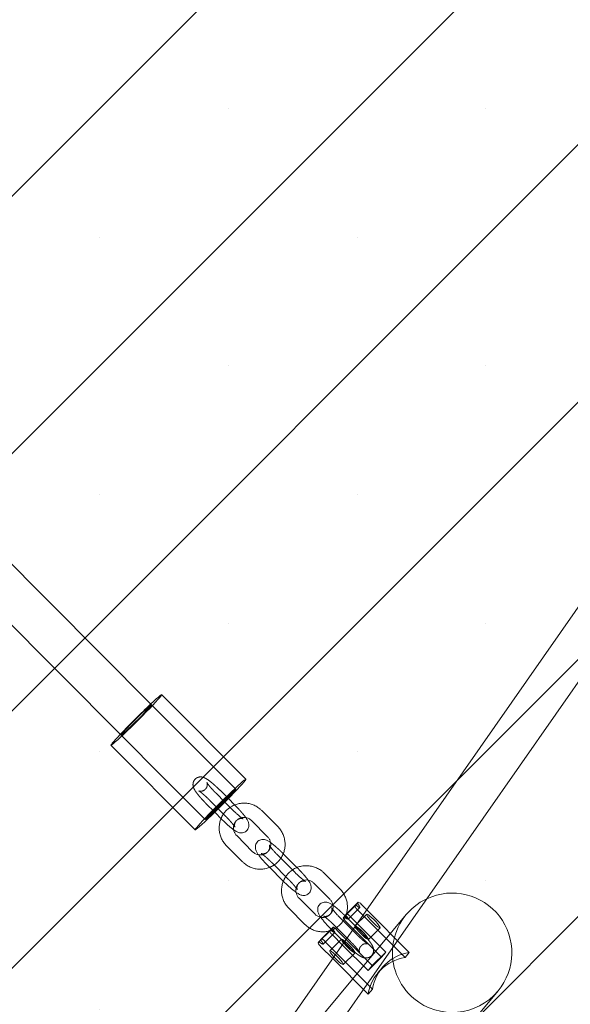
# Model space of a CAD drawing. Units: millimetres. Extents: x 0 to 2100, y 0 to 2970.
# Drawn here: x 1220 to 1243, y 1735 to 1776 of the extents above; entities that cross this region are included whole.
import ezdxf

# ---------------------------------------------------------------- set-up
doc = ezdxf.new("R2010")
doc.units = ezdxf.units.MM
doc.header["$LTSCALE"] = 100
doc.linetypes.add('HIDDEN', pattern=[0.1905, 0.127, -0.0635])
doc.layers.add('SCHWARZ', color=7, linetype='Continuous')
doc.styles.add('SLDTEXTSTYLE3', font='GOTHIC.TTF', dxfattribs={"width": 0.913})
doc.dimstyles.new('SLDDIMSTYLE0', dxfattribs={"dimtxt": 28, "dimasz": 20, "dimexe": 0, "dimexo": 0.0625, "dimgap": 7, "dimtad": 1, "dimdec": 0, "dimrnd": 1e-09, "dimzin": 12, "dimdsep": 46, "dimtxsty": 'SLDTEXTSTYLE3', "dimsah": 1, "dimcen": 0.09, "dimadec": 0, "dimazin": 3, "dimtfac": 1, "dimtdec": 0, "dimtofl": 0, "dimtmove": 0, "dimatfit": 3, "dimfxl": 0, "dimfrac": 2, "dimtolj": 1, "dimtzin": 12, "dimarcsym": 0})

# ---------------------------------------------------------------- blocks, each defined once
blk = doc.blocks.new('*D4')
at = {"layer": 'SCHWARZ'}
blk.add_line((1608.7, 2037.077), (1145.383, 2037.077), dxfattribs=at)
for points in [[(1145.383, 2037.077), (1165.383, 2033.077), (1165.383, 2041.077)], [(1608.7, 2037.077), (1588.7, 2041.077), (1588.7, 2033.077)]]:
    blk.add_solid(points, dxfattribs=at)
at = {"layer": 'SCHWARZ', "insert": (1329.29, 2072.842, 0.01), "char_height": 28, "attachment_point": 1, "style": 'SLDTEXTSTYLE3'}
blk.add_mtext('463', dxfattribs=at)
blk = doc.blocks.new('*D5')
at = {"layer": 'SCHWARZ'}
blk.add_line((1709.293, 2077.602), (1023.578, 2077.602), dxfattribs=at)
for points in [[(1023.578, 2077.602), (1043.578, 2073.602), (1043.578, 2081.602)], [(1709.293, 2077.602), (1689.293, 2081.602), (1689.293, 2073.602)]]:
    blk.add_solid(points, dxfattribs=at)
at = {"layer": 'SCHWARZ', "insert": (1329.29, 2113.368, -67.359), "char_height": 28, "attachment_point": 1, "style": 'SLDTEXTSTYLE3'}
blk.add_mtext('686', dxfattribs=at)

msp = doc.modelspace()

# ---------------------------------------------------------------- hatches: boundary and pattern name
at = {"layer": 'SCHWARZ'}
h = msp.add_hatch(dxfattribs=at)
h.set_pattern_fill('SACNCR', scale=3.2, style=0)
h.paths.add_polyline_path([(1177.593, 1815.514), (1236.194, 1511.104), (1580.865, 1577.455), (1522.265, 1881.865)], flags=0)

# ---------------------------------------------------------------- linework, layer by layer
at = {"color": 7, "linetype": 'Continuous', "lineweight": 15}
for p, q in [((1225.283, 1747.732), (1214.907, 1758.144)), ((1247.741, 1758.403), (1223.463, 1723.64)), ((1224.939, 1722.609), (1249.217, 1757.372)), ((1213.632, 1756.873), (1224.008, 1746.461)), ((1229.234, 1744.616), (1225.708, 1748.155)), ((1223.583, 1746.038), (1227.109, 1742.499)), ((1228.653, 1743.353), (1228.353, 1743.655)), ((1228.762, 1743.536), (1228.498, 1743.802)), ((1227.927, 1743.232), (1228.228, 1742.93)), ((1230.567, 1742.632), (1229.896, 1743.304)), ((1229.471, 1742.881), (1230.142, 1742.208)), ((1229.517, 1741.58), (1228.847, 1742.253)), ((1228.422, 1741.829), (1229.092, 1741.156)), ((1231.264, 1740.733), (1230.594, 1741.406)), ((1231.373, 1740.916), (1230.796, 1741.496)), ((1230.169, 1740.982), (1230.839, 1740.309)), ((1233.178, 1740.011), (1232.508, 1740.684)), ((1232.083, 1740.26), (1232.753, 1739.588)), ((1232.129, 1738.96), (1231.458, 1739.632)), ((1231.033, 1739.209), (1231.704, 1738.536)), ((1233.348, 1738.857), (1233.84, 1739.346)), ((1233.439, 1738.96), (1233.901, 1739.419)), ((1233.941, 1739.468), (1233.449, 1738.979)), ((1233.8, 1739.297), (1233.84, 1739.346)), ((1233.901, 1739.419), (1233.941, 1739.468)), ((1234.136, 1738.921), (1233.923, 1739.135)), ((1234.296, 1739.151), (1234.1, 1739.347)), ((1233.696, 1738.293), (1233.205, 1738.785)), ((1233.305, 1738.685), (1233.344, 1738.743)), ((1233.308, 1738.809), (1233.348, 1738.857)), ((1232.294, 1737.81), (1232.786, 1738.299)), ((1232.746, 1738.251), (1232.786, 1738.299)), ((1232.78, 1738.362), (1233.347, 1737.793)), ((1233.431, 1738.646), (1233.732, 1738.344)), ((1232.355, 1737.884), (1232.743, 1738.269)), ((1232.355, 1737.884), (1232.395, 1737.932)), ((1232.361, 1737.877), (1232.355, 1737.884)), ((1232.737, 1738.271), (1232.395, 1737.932)), ((1233.271, 1737.684), (1232.869, 1738.088)), ((1232.254, 1737.762), (1232.294, 1737.81)), ((1232.377, 1737.599), (1232.868, 1737.106)), ((1239.042, 1734.845), (1239.793, 1735.748))]:
    msp.add_line(p, q, dxfattribs=at)
at = {"color": 7, "linetype": 'HIDDEN', "lineweight": 0}
for p, q in [((1227.046, 1745.962), (1225.283, 1747.732)), ((1224.008, 1746.461), (1225.771, 1744.692)), ((1228.809, 1744.193), (1227.046, 1745.962)), ((1225.771, 1744.692), (1227.534, 1742.922)), ((1228.498, 1743.802), (1228.149, 1744.151)), ((1227.724, 1743.728), (1228.395, 1743.055)), ((1228.353, 1743.655), (1227.983, 1744.026)), ((1227.558, 1743.603), (1227.927, 1743.232)), ((1228.82, 1743.478), (1228.762, 1743.536)), ((1230.796, 1741.496), (1230.761, 1741.531)), ((1230.336, 1741.107), (1231.006, 1740.435)), ((1231.431, 1740.858), (1231.373, 1740.916)), ((1233.519, 1738.752), (1234.011, 1739.24)), ((1236.077, 1737.364), (1234.296, 1739.151)), ((1235.951, 1738.947), (1224.801, 1725.555)), ((1234.042, 1738.238), (1233.372, 1738.911)), ((1233.409, 1738.931), (1233.449, 1738.979)), ((1233.409, 1738.931), (1233.439, 1738.96)), ((1233.608, 1738.859), (1235.09, 1737.371)), ((1234.295, 1738.958), (1233.803, 1738.47)), ((1235.9, 1737.151), (1234.136, 1738.921)), ((1232.887, 1738.421), (1232.737, 1738.271)), ((1232.743, 1738.269), (1232.847, 1738.372)), ((1232.766, 1738.279), (1232.798, 1738.288)), ((1232.847, 1738.372), (1232.887, 1738.421)), ((1232.947, 1738.487), (1233.617, 1737.814)), ((1234.528, 1736.813), (1233.046, 1738.3)), ((1233.876, 1738.113), (1233.696, 1738.293)), ((1233.732, 1738.344), (1234.914, 1737.159)), ((1234.366, 1737.902), (1234.858, 1738.39)), ((1232.465, 1737.705), (1232.957, 1738.193)), ((1233.24, 1737.911), (1232.748, 1737.423)), ((1232.554, 1737.812), (1234.53, 1735.829)), ((1234.351, 1736.6), (1233.271, 1737.684)), ((1233.347, 1737.793), (1233.451, 1737.689)), ((1232.868, 1737.106), (1234.353, 1735.616)), ((1233.312, 1736.855), (1233.804, 1737.344)), ((1234.914, 1737.159), (1234.351, 1736.6)), ((1235.09, 1737.371), (1234.528, 1736.813)), ((1234.914, 1737.159), (1235.09, 1737.371)), ((1235.9, 1737.151), (1236.077, 1737.364)), ((1234.351, 1736.6), (1234.528, 1736.813)), ((1234.937, 1736.715), (1234.76, 1736.502)), ((1234.353, 1735.616), (1234.53, 1735.829))]:
    msp.add_line(p, q, dxfattribs=at)
at = {"color": 7, "linetype": 'Continuous', "lineweight": 15, "flags": 128}
for points in [[(1225.249, 1747.765), (1225.368, 1747.876), (1225.479, 1747.976), (1225.57, 1748.056), (1225.639, 1748.114), (1225.685, 1748.147), (1225.707, 1748.156), (1225.704, 1748.14), (1225.676, 1748.099), (1225.623, 1748.035), (1225.548, 1747.949), (1225.452, 1747.843), (1225.337, 1747.72), (1225.205, 1747.582), (1225.061, 1747.432), (1224.906, 1747.275), (1224.746, 1747.113), (1224.583, 1746.951), (1224.422, 1746.793), (1224.266, 1746.641), (1224.119, 1746.501), (1223.984, 1746.374), (1223.864, 1746.264), (1223.763, 1746.174), (1223.683, 1746.105), (1223.625, 1746.059), (1223.625, 1746.059)], [(1223.625, 1746.059), (1223.591, 1746.038), (1223.582, 1746.042), (1223.598, 1746.07), (1223.638, 1746.123), (1223.702, 1746.198), (1223.788, 1746.294), (1223.894, 1746.409), (1223.974, 1746.495)], [(1229.234, 1744.616), (1229.23, 1744.601), (1229.202, 1744.56), (1229.15, 1744.496), (1229.075, 1744.41), (1228.979, 1744.304), (1228.863, 1744.181), (1228.732, 1744.043), (1228.587, 1743.893), (1228.433, 1743.736), (1228.273, 1743.574), (1228.11, 1743.412), (1227.949, 1743.254), (1227.792, 1743.102), (1227.645, 1742.962), (1227.51, 1742.835), (1227.391, 1742.725), (1227.29, 1742.635), (1227.21, 1742.566), (1227.152, 1742.521)], [(1227.152, 1742.521), (1227.118, 1742.499), (1227.109, 1742.499)], [(1233.84, 1739.346), (1233.904, 1739.294), (1233.956, 1739.258), (1233.993, 1739.239), (1234.012, 1739.241), (1234.011, 1739.262), (1233.992, 1739.3), (1233.954, 1739.354), (1233.901, 1739.419)]]:
    msp.add_lwpolyline(points, dxfattribs=at)
at = {"color": 7, "linetype": 'HIDDEN', "lineweight": 0, "flags": 128}
for points in [[(1224.033, 1746.474), (1224.009, 1746.461), (1224.012, 1746.473), (1224.04, 1746.511), (1224.093, 1746.573), (1224.169, 1746.656), (1224.264, 1746.757), (1224.374, 1746.873), (1224.496, 1746.997), (1224.624, 1747.125), (1224.753, 1747.253), (1224.877, 1747.374), (1224.992, 1747.483), (1225.093, 1747.577), (1225.175, 1747.651), (1225.236, 1747.702), (1225.272, 1747.729), (1225.283, 1747.729), (1225.268, 1747.704), (1225.227, 1747.654), (1225.162, 1747.581), (1225.077, 1747.488), (1224.973, 1747.379), (1224.856, 1747.259), (1224.731, 1747.132), (1224.602, 1747.003), (1224.474, 1746.878), (1224.354, 1746.763), (1224.246, 1746.661), (1224.154, 1746.576), (1224.082, 1746.513), (1224.033, 1746.474)], [(1227.109, 1742.499), (1227.109, 1742.503), (1227.124, 1742.531), (1227.165, 1742.584), (1227.229, 1742.659), (1227.315, 1742.755), (1227.421, 1742.87), (1227.544, 1743.001), (1227.683, 1743.146), (1227.833, 1743.3), (1227.99, 1743.459), (1228.152, 1743.622), (1228.315, 1743.782), (1228.474, 1743.938), (1228.626, 1744.084), (1228.768, 1744.219), (1228.895, 1744.337), (1229.006, 1744.438), (1229.097, 1744.517), (1229.166, 1744.575), (1229.212, 1744.608), (1229.233, 1744.617), (1229.234, 1744.616)], [(1228.182, 1743.548), (1228.053, 1743.42), (1227.93, 1743.298), (1227.816, 1743.186), (1227.717, 1743.09), (1227.636, 1743.013), (1227.577, 1742.958), (1227.543, 1742.928), (1227.535, 1742.924), (1227.552, 1742.945), (1227.595, 1742.992), (1227.661, 1743.061), (1227.749, 1743.151), (1227.854, 1743.258), (1227.971, 1743.377), (1228.097, 1743.503), (1228.226, 1743.632), (1228.353, 1743.757), (1228.472, 1743.875), (1228.579, 1743.979), (1228.67, 1744.066), (1228.74, 1744.132), (1228.786, 1744.175), (1228.808, 1744.193), (1228.803, 1744.184), (1228.773, 1744.15), (1228.718, 1744.091), (1228.641, 1744.011), (1228.544, 1743.912), (1228.432, 1743.799), (1228.31, 1743.676), (1228.182, 1743.548)], [(1227.56, 1742.935), (1227.536, 1742.922), (1227.538, 1742.934), (1227.567, 1742.972), (1227.62, 1743.034), (1227.695, 1743.117), (1227.79, 1743.219), (1227.901, 1743.334), (1228.023, 1743.458), (1228.151, 1743.587), (1228.28, 1743.714), (1228.404, 1743.835), (1228.519, 1743.944), (1228.619, 1744.038), (1228.702, 1744.112), (1228.762, 1744.163), (1228.799, 1744.19), (1228.81, 1744.19), (1228.794, 1744.165), (1228.754, 1744.115), (1228.689, 1744.042), (1228.603, 1743.949), (1228.5, 1743.84), (1228.383, 1743.72), (1228.257, 1743.593), (1228.128, 1743.464), (1228.001, 1743.34), (1227.881, 1743.224), (1227.773, 1743.122), (1227.681, 1743.037), (1227.609, 1742.974), (1227.56, 1742.935)], [(1233.348, 1738.857), (1233.412, 1738.805), (1233.464, 1738.769), (1233.501, 1738.751), (1233.52, 1738.752), (1233.519, 1738.773), (1233.5, 1738.812), (1233.462, 1738.865), (1233.409, 1738.931)], [(1234.294, 1738.958), (1234.296, 1738.932), (1234.323, 1738.884), (1234.373, 1738.818), (1234.44, 1738.738), (1234.52, 1738.653), (1234.605, 1738.57), (1234.687, 1738.496), (1234.759, 1738.438), (1234.815, 1738.401), (1234.85, 1738.388), (1234.861, 1738.4), (1234.846, 1738.437), (1234.807, 1738.495), (1234.748, 1738.569), (1234.674, 1738.653), (1234.591, 1738.738), (1234.506, 1738.817), (1234.428, 1738.884), (1234.363, 1738.932), (1234.317, 1738.957), (1234.294, 1738.958)], [(1232.847, 1738.372), (1232.9, 1738.307), (1232.937, 1738.253), (1232.957, 1738.215), (1232.957, 1738.194), (1232.951, 1738.191)], [(1233.802, 1738.469), (1233.804, 1738.444), (1233.831, 1738.396), (1233.881, 1738.329), (1233.948, 1738.25), (1234.028, 1738.164), (1234.113, 1738.081), (1234.195, 1738.007), (1234.267, 1737.949), (1234.323, 1737.912), (1234.358, 1737.899), (1234.369, 1737.912), (1234.354, 1737.949), (1234.315, 1738.007), (1234.256, 1738.081), (1234.182, 1738.164), (1234.099, 1738.249), (1234.014, 1738.329), (1233.936, 1738.396), (1233.871, 1738.444), (1233.825, 1738.469), (1233.802, 1738.469)], [(1232.294, 1737.81), (1232.358, 1737.758), (1232.41, 1737.722), (1232.447, 1737.704), (1232.466, 1737.705), (1232.465, 1737.726), (1232.445, 1737.765), (1232.408, 1737.819), (1232.361, 1737.877)], [(1233.238, 1737.903), (1233.248, 1737.914), (1233.283, 1737.901), (1233.339, 1737.864), (1233.412, 1737.806), (1233.494, 1737.732), (1233.579, 1737.649), (1233.658, 1737.563), (1233.726, 1737.484), (1233.775, 1737.417), (1233.802, 1737.369), (1233.804, 1737.344), (1233.804, 1737.344)], [(1233.804, 1737.344), (1233.782, 1737.344), (1233.735, 1737.369), (1233.671, 1737.418), (1233.592, 1737.484), (1233.508, 1737.564), (1233.425, 1737.649), (1233.35, 1737.732), (1233.326, 1737.762)], [(1232.748, 1737.422), (1232.75, 1737.397), (1232.777, 1737.349), (1232.826, 1737.282), (1232.894, 1737.203), (1232.974, 1737.118), (1233.058, 1737.034), (1233.141, 1736.96), (1233.213, 1736.902), (1233.269, 1736.865), (1233.304, 1736.852), (1233.315, 1736.865), (1233.3, 1736.902), (1233.261, 1736.96), (1233.202, 1737.034), (1233.128, 1737.117), (1233.044, 1737.202), (1232.96, 1737.282), (1232.882, 1737.349), (1232.817, 1737.397), (1232.771, 1737.422), (1232.748, 1737.422)]]:
    msp.add_lwpolyline(points, dxfattribs=at)
at = {"color": 7, "linetype": 'HIDDEN', "lineweight": 0}
for centre, radius, start, end in [((1247.804, 1723.857), 32.868, 133.3319, 136.47), ((1237.872, 1737.348), 2.5, 115.0468, 230.2199), ((1233.314, 1738.635), 0.37, 37.2161, 68.4689), ((1232.751, 1738.076), 0.37, 37.2161, 68.4689), ((1232.259, 1737.588), 0.37, 37.2161, 68.4689), ((1236.196, 1735.307), 1.868, 99.1195, 170.4762), ((1236.373, 1735.52), 1.868, 99.1195, 170.4762), ((1237.872, 1737.348), 2.5, 230.2199, 320.2199)]:
    msp.add_arc(centre, radius, start, end, dxfattribs=at)
at = {"color": 7, "linetype": 'Continuous', "lineweight": 15}
for centre, radius, start, end in [((1237.872, 1737.348), 2.5, 320.2199, 115.0468), ((1234.173, 1739.452), 0.404, 202.5074, 231.8086), ((1233.806, 1739.123), 0.37, 37.2161, 68.4689), ((1233.681, 1738.964), 0.404, 202.5074, 231.8086), ((1233.074, 1738.559), 0.388, 222.1051, 251.5043), ((1233.119, 1738.405), 0.404, 202.5074, 231.8086), ((1233.561, 1738.007), 0.34, 197.8056, 226.141), ((1232.627, 1737.917), 0.404, 202.5074, 231.8086)]:
    msp.add_arc(centre, radius, start, end, dxfattribs=at)
at = {"color": 7, "linetype": 'HIDDEN', "lineweight": 0}
for points, knots in [([(1228.149, 1744.151), (1228.129, 1744.171), (1228.071, 1744.229), (1227.972, 1744.322), (1227.858, 1744.424), (1227.748, 1744.515), (1227.644, 1744.593), (1227.559, 1744.646), (1227.484, 1744.683), (1227.414, 1744.706), (1227.333, 1744.715), (1227.248, 1744.704), (1227.163, 1744.667), (1227.09, 1744.604), (1227.041, 1744.525), (1227.018, 1744.443), (1227.016, 1744.367), (1227.028, 1744.3), (1227.05, 1744.236), (1227.086, 1744.164), (1227.141, 1744.081), (1227.219, 1743.976), (1227.313, 1743.864), (1227.417, 1743.748), (1227.5, 1743.66), (1227.547, 1743.613), (1227.558, 1743.603)], [0, 0, 0, 0, 0.028446, 0.082802, 0.137472, 0.19287, 0.249943, 0.31141, 0.350411, 0.385513, 0.416094, 0.44763, 0.480243, 0.513573, 0.547358, 0.577059, 0.604947, 0.632936, 0.663665, 0.702551, 0.763251, 0.819018, 0.877491, 0.933242, 0.984855, 1, 1, 1, 1]), ([(1227.983, 1744.026), (1227.965, 1744.044), (1227.913, 1744.097), (1227.832, 1744.183), (1227.746, 1744.281), (1227.679, 1744.363), (1227.633, 1744.424), (1227.609, 1744.462), (1227.601, 1744.477), (1227.605, 1744.469), (1227.615, 1744.436), (1227.62, 1744.377), (1227.607, 1744.302), (1227.567, 1744.224), (1227.503, 1744.161), (1227.427, 1744.123), (1227.357, 1744.11), (1227.302, 1744.113), (1227.268, 1744.121), (1227.254, 1744.127), (1227.258, 1744.126), (1227.282, 1744.112), (1227.326, 1744.082), (1227.391, 1744.032), (1227.474, 1743.962), (1227.571, 1743.877), (1227.656, 1743.796), (1227.707, 1743.745), (1227.724, 1743.728)], [0, 0, 0, 0, 0.0298826, 0.0868591, 0.1434512, 0.1989721, 0.2465797, 0.2882609, 0.3222961, 0.3507987, 0.3763875, 0.4058705, 0.4396839, 0.4764025, 0.5141722, 0.5502414, 0.5810298, 0.60812, 0.6326738, 0.6558556, 0.683236, 0.7176821, 0.7592705, 0.8073331, 0.8598457, 0.9149271, 0.9713326, 1, 1, 1, 1]), ([(1228.573, 1743.434), (1228.539, 1743.411), (1228.455, 1743.354), (1228.345, 1743.235), (1228.249, 1743.101), (1228.21, 1743.005), (1228.193, 1742.965)], [0, 0, 0, 0, 0.199487, 0.494455, 0.789377, 1, 1, 1, 1]), ([(1229.232, 1743.005), (1229.232, 1743.005), (1229.213, 1743.036), (1229.157, 1743.106), (1229.065, 1743.217), (1228.961, 1743.333), (1228.877, 1743.421), (1228.831, 1743.468), (1228.82, 1743.478)], [0, 0, 0, 0, 0.000246, 0.235741, 0.482663, 0.71809, 0.936045, 1, 1, 1, 1]), ([(1228.395, 1743.055), (1228.413, 1743.037), (1228.464, 1742.984), (1228.546, 1742.897), (1228.632, 1742.8), (1228.699, 1742.718), (1228.744, 1742.657), (1228.769, 1742.619), (1228.776, 1742.604), (1228.772, 1742.612), (1228.762, 1742.645), (1228.757, 1742.704), (1228.772, 1742.779), (1228.802, 1742.845), (1228.835, 1742.875), (1228.846, 1742.885)], [0, 0, 0, 0, 0.060353, 0.175427, 0.289725, 0.401859, 0.498011, 0.582193, 0.650933, 0.708499, 0.760181, 0.819726, 0.888019, 0.962178, 1, 1, 1, 1]), ([(1228.72, 1742.5), (1228.72, 1742.501), (1228.708, 1742.54), (1228.713, 1742.622), (1228.739, 1742.737), (1228.796, 1742.841), (1228.879, 1742.924), (1228.967, 1742.98), (1229.029, 1742.994), (1229.053, 1742.999)], [0, 0, 0, 0, 0.005388, 0.181024, 0.357174, 0.534044, 0.711654, 0.889804, 1, 1, 1, 1]), ([(1228.846, 1742.885), (1228.857, 1742.896), (1228.887, 1742.929), (1228.951, 1742.957), (1229.021, 1742.971), (1229.076, 1742.968), (1229.109, 1742.96), (1229.122, 1742.954), (1229.12, 1742.955), (1229.12, 1742.956)], [0, 0, 0, 0, 0.112446, 0.325427, 0.507227, 0.667189, 0.812175, 0.949059, 1, 1, 1, 1]), ([(1230.259, 1741.785), (1230.255, 1741.765), (1230.243, 1741.706), (1230.192, 1741.62), (1230.111, 1741.535), (1230.008, 1741.475), (1229.894, 1741.447), (1229.806, 1741.441), (1229.762, 1741.454), (1229.757, 1741.456)], [0, 0, 0, 0, 0.09107, 0.266649, 0.442965, 0.619816, 0.796759, 0.973294, 1, 1, 1, 1]), ([(1230.215, 1741.853), (1230.215, 1741.851), (1230.217, 1741.849), (1230.227, 1741.815), (1230.232, 1741.757), (1230.218, 1741.681), (1230.178, 1741.604), (1230.114, 1741.541), (1230.039, 1741.503), (1229.968, 1741.49), (1229.913, 1741.493), (1229.879, 1741.501), (1229.865, 1741.507), (1229.869, 1741.505), (1229.893, 1741.492), (1229.937, 1741.461), (1230.002, 1741.411), (1230.086, 1741.342), (1230.182, 1741.256), (1230.267, 1741.175), (1230.318, 1741.124), (1230.336, 1741.107)], [0, 0, 0, 0, 0.039188, 0.077059, 0.120694, 0.170737, 0.225081, 0.280979, 0.334361, 0.379928, 0.420021, 0.456361, 0.490669, 0.531192, 0.582172, 0.643723, 0.714855, 0.792573, 0.874093, 0.957572, 1, 1, 1, 1]), ([(1230.761, 1741.531), (1230.741, 1741.551), (1230.682, 1741.609), (1230.584, 1741.702), (1230.469, 1741.804), (1230.362, 1741.893), (1230.299, 1741.939), (1230.268, 1741.961)], [0, 0, 0, 0, 0.116096, 0.337935, 0.561057, 0.78715, 1, 1, 1, 1]), ([(1230.227, 1740.924), (1230.275, 1740.945), (1230.378, 1740.991), (1230.517, 1741.096), (1230.627, 1741.202), (1230.677, 1741.279), (1230.694, 1741.306)], [0, 0, 0, 0, 0.256693, 0.551992, 0.847204, 1, 1, 1, 1]), ([(1231.184, 1740.813), (1231.15, 1740.79), (1231.066, 1740.734), (1230.956, 1740.615), (1230.86, 1740.48), (1230.821, 1740.385), (1230.804, 1740.345)], [0, 0, 0, 0, 0.199487, 0.494455, 0.789377, 1, 1, 1, 1]), ([(1231.843, 1740.384), (1231.843, 1740.385), (1231.824, 1740.415), (1231.768, 1740.485), (1231.677, 1740.597), (1231.572, 1740.713), (1231.489, 1740.8), (1231.442, 1740.847), (1231.431, 1740.858)], [0, 0, 0, 0, 0.0002461, 0.2357412, 0.4826631, 0.71809, 0.9360453, 1, 1, 1, 1]), ([(1231.006, 1740.435), (1231.024, 1740.417), (1231.076, 1740.364), (1231.157, 1740.277), (1231.243, 1740.18), (1231.31, 1740.098), (1231.356, 1740.036), (1231.38, 1739.998), (1231.388, 1739.983), (1231.383, 1739.992), (1231.374, 1740.025), (1231.368, 1740.084), (1231.383, 1740.158), (1231.413, 1740.225), (1231.446, 1740.255), (1231.458, 1740.265)], [0, 0, 0, 0, 0.060353, 0.175427, 0.289725, 0.401859, 0.498011, 0.582193, 0.650933, 0.708499, 0.760181, 0.819726, 0.888019, 0.962178, 1, 1, 1, 1]), ([(1231.332, 1739.879), (1231.331, 1739.881), (1231.32, 1739.92), (1231.325, 1740.002), (1231.35, 1740.116), (1231.408, 1740.22), (1231.49, 1740.304), (1231.578, 1740.36), (1231.641, 1740.373), (1231.665, 1740.379)], [0, 0, 0, 0, 0.005388, 0.181024, 0.357174, 0.534044, 0.711654, 0.889804, 1, 1, 1, 1]), ([(1231.458, 1740.265), (1231.468, 1740.276), (1231.498, 1740.308), (1231.562, 1740.337), (1231.632, 1740.351), (1231.688, 1740.348), (1231.721, 1740.34), (1231.733, 1740.334), (1231.731, 1740.335), (1231.731, 1740.335)], [0, 0, 0, 0, 0.112446, 0.325427, 0.507227, 0.667189, 0.812175, 0.949059, 1, 1, 1, 1]), ([(1232.871, 1739.165), (1232.867, 1739.145), (1232.855, 1739.086), (1232.803, 1739), (1232.722, 1738.915), (1232.619, 1738.855), (1232.505, 1738.826), (1232.418, 1738.821), (1232.374, 1738.834), (1232.368, 1738.836)], [0, 0, 0, 0, 0.09107, 0.266649, 0.442965, 0.619816, 0.796759, 0.973294, 1, 1, 1, 1]), ([(1232.826, 1739.232), (1232.826, 1739.231), (1232.828, 1739.229), (1232.838, 1739.195), (1232.843, 1739.137), (1232.829, 1739.061), (1232.789, 1738.984), (1232.725, 1738.92), (1232.65, 1738.883), (1232.579, 1738.869), (1232.524, 1738.872), (1232.49, 1738.881), (1232.477, 1738.887), (1232.481, 1738.885), (1232.504, 1738.871), (1232.548, 1738.841), (1232.614, 1738.791), (1232.697, 1738.722), (1232.793, 1738.636), (1232.879, 1738.555), (1232.93, 1738.504), (1232.947, 1738.487)], [0, 0, 0, 0, 0.039188, 0.077059, 0.120694, 0.170737, 0.225081, 0.280979, 0.334361, 0.379928, 0.420021, 0.456361, 0.490669, 0.531192, 0.582172, 0.643723, 0.714855, 0.792573, 0.874093, 0.957572, 1, 1, 1, 1]), ([(1233.372, 1738.911), (1233.352, 1738.931), (1233.293, 1738.989), (1233.195, 1739.082), (1233.08, 1739.184), (1232.973, 1739.273), (1232.91, 1739.318), (1232.88, 1739.341)], [0, 0, 0, 0, 0.116096, 0.337935, 0.561057, 0.78715, 1, 1, 1, 1]), ([(1233.344, 1738.743), (1233.348, 1738.748), (1233.385, 1738.802), (1233.418, 1738.879), (1233.436, 1738.952), (1233.439, 1738.967)], [0, 0, 0, 0, 0.070655, 0.812788, 1, 1, 1, 1]), ([(1232.838, 1738.304), (1232.886, 1738.325), (1232.99, 1738.371), (1233.129, 1738.475), (1233.239, 1738.582), (1233.288, 1738.659), (1233.305, 1738.685)], [0, 0, 0, 0, 0.256693, 0.551992, 0.847204, 1, 1, 1, 1]), ([(1233.451, 1737.689), (1233.471, 1737.669), (1233.529, 1737.611), (1233.628, 1737.518), (1233.742, 1737.416), (1233.852, 1737.325), (1233.956, 1737.248), (1234.041, 1737.194), (1234.116, 1737.157), (1234.186, 1737.134), (1234.267, 1737.125), (1234.352, 1737.137), (1234.437, 1737.174), (1234.51, 1737.236), (1234.559, 1737.315), (1234.582, 1737.397), (1234.584, 1737.473), (1234.572, 1737.541), (1234.55, 1737.604), (1234.514, 1737.676), (1234.46, 1737.76), (1234.381, 1737.865), (1234.288, 1737.976), (1234.183, 1738.092), (1234.1, 1738.18), (1234.053, 1738.227), (1234.042, 1738.238)], [0, 0, 0, 0, 0.0284461, 0.0828017, 0.1374717, 0.1928695, 0.2499434, 0.3114099, 0.3504114, 0.3855126, 0.4160937, 0.4476295, 0.4802435, 0.5135732, 0.5473575, 0.5770586, 0.6049471, 0.6329357, 0.6636646, 0.7025506, 0.7632514, 0.8190182, 0.877491, 0.9332418, 0.9848551, 1, 1, 1, 1]), ([(1234.069, 1737.644), (1234.079, 1737.655), (1234.109, 1737.688), (1234.173, 1737.717), (1234.243, 1737.731), (1234.299, 1737.727), (1234.333, 1737.719), (1234.346, 1737.713), (1234.342, 1737.715), (1234.319, 1737.728), (1234.274, 1737.759), (1234.209, 1737.809), (1234.126, 1737.878), (1234.03, 1737.964), (1233.944, 1738.045), (1233.893, 1738.096), (1233.876, 1738.113)], [0, 0, 0, 0, 0.037719, 0.109161, 0.170144, 0.223802, 0.272435, 0.318352, 0.372584, 0.440812, 0.523186, 0.618384, 0.722396, 0.831496, 0.943218, 1, 1, 1, 1]), ([(1233.617, 1737.814), (1233.635, 1737.796), (1233.687, 1737.744), (1233.769, 1737.657), (1233.854, 1737.56), (1233.921, 1737.477), (1233.967, 1737.416), (1233.991, 1737.378), (1233.999, 1737.363), (1233.995, 1737.371), (1233.985, 1737.405), (1233.98, 1737.463), (1233.994, 1737.538), (1234.025, 1737.604), (1234.058, 1737.634), (1234.069, 1737.644)], [0, 0, 0, 0, 0.060353, 0.175427, 0.289725, 0.401859, 0.498011, 0.582193, 0.650933, 0.708499, 0.760181, 0.819726, 0.888019, 0.962178, 1, 1, 1, 1])]:
    msp.add_open_spline(points, degree=3, knots=knots, dxfattribs=at)
at = {"color": 7, "linetype": 'Continuous', "lineweight": 15}
for points, knots in [([(1229.896, 1743.304), (1229.869, 1743.33), (1229.798, 1743.397), (1229.664, 1743.486), (1229.498, 1743.561), (1229.32, 1743.606), (1229.138, 1743.619), (1228.957, 1743.601), (1228.783, 1743.55), (1228.653, 1743.493), (1228.589, 1743.445), (1228.573, 1743.434)], [0, 0, 0, 0, 0.0777227, 0.2036964, 0.3297633, 0.4557954, 0.5817728, 0.7076819, 0.8335175, 0.9592832, 1, 1, 1, 1]), ([(1229.12, 1742.956), (1229.119, 1742.956), (1229.119, 1742.956), (1229.095, 1742.969), (1229.052, 1742.999), (1228.986, 1743.049), (1228.903, 1743.119), (1228.807, 1743.204), (1228.722, 1743.285), (1228.67, 1743.336), (1228.653, 1743.353)], [0, 0, 0, 0, 0.055894, 0.158559, 0.282512, 0.425762, 0.582274, 0.746443, 0.914558, 1, 1, 1, 1]), ([(1228.193, 1742.965), (1228.186, 1742.949), (1228.153, 1742.879), (1228.124, 1742.742), (1228.108, 1742.561), (1228.127, 1742.379), (1228.176, 1742.203), (1228.255, 1742.038), (1228.341, 1741.914), (1228.402, 1741.85), (1228.422, 1741.829)], [0, 0, 0, 0, 0.042264, 0.190145, 0.338089, 0.486113, 0.634225, 0.782421, 0.930689, 1, 1, 1, 1]), ([(1228.228, 1742.93), (1228.248, 1742.91), (1228.307, 1742.852), (1228.405, 1742.759), (1228.52, 1742.656), (1228.63, 1742.566), (1228.734, 1742.488), (1228.818, 1742.434), (1228.894, 1742.398), (1228.964, 1742.375), (1229.044, 1742.366), (1229.13, 1742.377), (1229.215, 1742.414), (1229.287, 1742.477), (1229.336, 1742.556), (1229.359, 1742.638), (1229.361, 1742.714), (1229.349, 1742.781), (1229.327, 1742.845), (1229.292, 1742.916), (1229.255, 1742.971), (1229.232, 1743.005)], [0, 0, 0, 0, 0.0372725, 0.1084938, 0.1801271, 0.252714, 0.327497, 0.4080355, 0.4591386, 0.5051311, 0.5452011, 0.586522, 0.6292555, 0.672927, 0.7171941, 0.7561109, 0.7926527, 0.8293258, 0.8695894, 0.920541, 1, 1, 1, 1]), ([(1229.053, 1742.999), (1229.068, 1743.003), (1229.12, 1743.019), (1229.216, 1743.014), (1229.331, 1742.983), (1229.416, 1742.933), (1229.458, 1742.893), (1229.471, 1742.881)], [0, 0, 0, 0, 0.100124, 0.361787, 0.622446, 0.88202, 1, 1, 1, 1]), ([(1228.847, 1742.253), (1228.836, 1742.265), (1228.798, 1742.305), (1228.747, 1742.387), (1228.729, 1742.462), (1228.72, 1742.5)], [0, 0, 0, 0, 0.172426, 0.5922, 1, 1, 1, 1]), ([(1230.694, 1741.306), (1230.711, 1741.329), (1230.763, 1741.402), (1230.821, 1741.542), (1230.867, 1741.718), (1230.88, 1741.9), (1230.862, 1742.081), (1230.813, 1742.258), (1230.734, 1742.423), (1230.648, 1742.546), (1230.586, 1742.611), (1230.567, 1742.632)], [0, 0, 0, 0, 0.0605892, 0.1862115, 0.3118661, 0.4375743, 0.5633505, 0.6892008, 0.8151229, 0.9411062, 1, 1, 1, 1]), ([(1230.268, 1741.961), (1230.265, 1741.963), (1230.226, 1741.993), (1230.171, 1742.025), (1230.095, 1742.063), (1230.025, 1742.086), (1229.945, 1742.095), (1229.859, 1742.083), (1229.774, 1742.046), (1229.701, 1741.984), (1229.653, 1741.905), (1229.63, 1741.823), (1229.627, 1741.747), (1229.639, 1741.679), (1229.662, 1741.616), (1229.698, 1741.544), (1229.752, 1741.46), (1229.831, 1741.356), (1229.924, 1741.244), (1230.028, 1741.128), (1230.112, 1741.04), (1230.158, 1740.993), (1230.169, 1740.982)], [0, 0, 0, 0, 0.0065178, 0.0879328, 0.1395919, 0.186085, 0.226591, 0.2683615, 0.3115601, 0.3557068, 0.4004556, 0.439796, 0.4767354, 0.5138075, 0.5545093, 0.6060154, 0.6864162, 0.7602819, 0.8377316, 0.9115758, 0.9799399, 1, 1, 1, 1]), ([(1230.142, 1742.208), (1230.153, 1742.196), (1230.191, 1742.155), (1230.241, 1742.072), (1230.274, 1741.958), (1230.28, 1741.859), (1230.264, 1741.803), (1230.259, 1741.785)], [0, 0, 0, 0, 0.105358, 0.361856, 0.618932, 0.876305, 1, 1, 1, 1]), ([(1229.757, 1741.456), (1229.724, 1741.463), (1229.653, 1741.479), (1229.573, 1741.528), (1229.531, 1741.568), (1229.517, 1741.58)], [0, 0, 0, 0, 0.369302, 0.802916, 1, 1, 1, 1]), ([(1230.594, 1741.406), (1230.576, 1741.424), (1230.524, 1741.476), (1230.443, 1741.563), (1230.357, 1741.66), (1230.29, 1741.742), (1230.244, 1741.805), (1230.221, 1741.84), (1230.213, 1741.857), (1230.214, 1741.853), (1230.215, 1741.853)], [0, 0, 0, 0, 0.092139, 0.267819, 0.442314, 0.613505, 0.760297, 0.888816, 0.993759, 1, 1, 1, 1]), ([(1229.092, 1741.156), (1229.12, 1741.131), (1229.191, 1741.063), (1229.324, 1740.975), (1229.491, 1740.9), (1229.668, 1740.855), (1229.851, 1740.841), (1230.031, 1740.861), (1230.158, 1740.891), (1230.22, 1740.921), (1230.227, 1740.924)], [0, 0, 0, 0, 0.0914375, 0.2396403, 0.3879527, 0.5362242, 0.6844313, 0.8325582, 0.9805984, 1, 1, 1, 1]), ([(1232.508, 1740.684), (1232.48, 1740.71), (1232.409, 1740.777), (1232.276, 1740.866), (1232.109, 1740.941), (1231.932, 1740.986), (1231.75, 1740.999), (1231.568, 1740.981), (1231.394, 1740.93), (1231.264, 1740.873), (1231.2, 1740.825), (1231.184, 1740.813)], [0, 0, 0, 0, 0.077723, 0.203696, 0.329763, 0.455795, 0.581773, 0.707682, 0.833517, 0.959283, 1, 1, 1, 1]), ([(1230.804, 1740.345), (1230.797, 1740.329), (1230.764, 1740.259), (1230.735, 1740.122), (1230.72, 1739.941), (1230.738, 1739.759), (1230.787, 1739.583), (1230.866, 1739.418), (1230.952, 1739.294), (1231.014, 1739.229), (1231.033, 1739.209)], [0, 0, 0, 0, 0.042264, 0.190145, 0.338089, 0.486113, 0.634225, 0.782421, 0.930689, 1, 1, 1, 1]), ([(1230.839, 1740.309), (1230.859, 1740.29), (1230.918, 1740.231), (1231.017, 1740.138), (1231.131, 1740.036), (1231.241, 1739.946), (1231.345, 1739.868), (1231.43, 1739.814), (1231.505, 1739.777), (1231.575, 1739.755), (1231.655, 1739.746), (1231.741, 1739.757), (1231.826, 1739.794), (1231.899, 1739.857), (1231.948, 1739.936), (1231.97, 1740.018), (1231.973, 1740.093), (1231.961, 1740.161), (1231.938, 1740.224), (1231.903, 1740.296), (1231.866, 1740.351), (1231.843, 1740.384)], [0, 0, 0, 0, 0.037272, 0.108494, 0.180127, 0.252714, 0.327497, 0.408036, 0.459139, 0.505131, 0.545201, 0.586522, 0.629256, 0.672927, 0.717194, 0.756111, 0.792653, 0.829326, 0.869589, 0.920541, 1, 1, 1, 1]), ([(1231.731, 1740.335), (1231.731, 1740.335), (1231.73, 1740.335), (1231.707, 1740.349), (1231.663, 1740.379), (1231.598, 1740.429), (1231.514, 1740.498), (1231.418, 1740.584), (1231.333, 1740.665), (1231.282, 1740.716), (1231.264, 1740.733)], [0, 0, 0, 0, 0.055894, 0.158559, 0.282512, 0.425762, 0.582274, 0.746443, 0.914558, 1, 1, 1, 1]), ([(1231.665, 1740.379), (1231.679, 1740.383), (1231.731, 1740.399), (1231.827, 1740.393), (1231.942, 1740.362), (1232.027, 1740.312), (1232.07, 1740.273), (1232.083, 1740.26)], [0, 0, 0, 0, 0.100124, 0.361787, 0.622446, 0.88202, 1, 1, 1, 1]), ([(1233.439, 1738.967), (1233.452, 1739.01), (1233.481, 1739.112), (1233.491, 1739.28), (1233.474, 1739.461), (1233.424, 1739.637), (1233.346, 1739.802), (1233.259, 1739.926), (1233.198, 1739.991), (1233.178, 1740.011)], [0, 0, 0, 0, 0.1201444, 0.2808762, 0.4416951, 0.6026088, 0.7636141, 0.9246977, 1, 1, 1, 1]), ([(1231.458, 1739.632), (1231.447, 1739.644), (1231.409, 1739.685), (1231.359, 1739.766), (1231.341, 1739.842), (1231.332, 1739.879)], [0, 0, 0, 0, 0.1724255, 0.5922004, 1, 1, 1, 1]), ([(1232.753, 1739.588), (1232.764, 1739.576), (1232.802, 1739.535), (1232.852, 1739.452), (1232.885, 1739.338), (1232.891, 1739.239), (1232.876, 1739.183), (1232.871, 1739.165)], [0, 0, 0, 0, 0.105358, 0.361856, 0.618932, 0.876305, 1, 1, 1, 1]), ([(1232.88, 1739.341), (1232.877, 1739.343), (1232.837, 1739.373), (1232.782, 1739.405), (1232.706, 1739.443), (1232.636, 1739.465), (1232.556, 1739.474), (1232.47, 1739.463), (1232.385, 1739.426), (1232.313, 1739.363), (1232.264, 1739.284), (1232.241, 1739.202), (1232.239, 1739.127), (1232.251, 1739.059), (1232.273, 1738.996), (1232.309, 1738.924), (1232.363, 1738.84), (1232.442, 1738.735), (1232.535, 1738.623), (1232.639, 1738.507), (1232.723, 1738.42), (1232.77, 1738.373), (1232.78, 1738.362)], [0, 0, 0, 0, 0.0065178, 0.0879328, 0.1395919, 0.186085, 0.226591, 0.2683615, 0.3115601, 0.3557068, 0.4004556, 0.439796, 0.4767354, 0.5138075, 0.5545093, 0.6060154, 0.6864162, 0.7602819, 0.8377316, 0.9115758, 0.9799399, 1, 1, 1, 1]), ([(1233.205, 1738.785), (1233.187, 1738.804), (1233.136, 1738.856), (1233.054, 1738.943), (1232.968, 1739.04), (1232.901, 1739.122), (1232.856, 1739.185), (1232.832, 1739.219), (1232.824, 1739.237), (1232.826, 1739.233), (1232.826, 1739.232)], [0, 0, 0, 0, 0.092139, 0.267819, 0.442314, 0.613505, 0.760297, 0.888816, 0.993759, 1, 1, 1, 1]), ([(1232.368, 1738.836), (1232.335, 1738.843), (1232.264, 1738.859), (1232.184, 1738.908), (1232.142, 1738.947), (1232.129, 1738.96)], [0, 0, 0, 0, 0.369302, 0.802916, 1, 1, 1, 1]), ([(1231.704, 1738.536), (1231.731, 1738.51), (1231.802, 1738.443), (1231.936, 1738.354), (1232.102, 1738.279), (1232.28, 1738.234), (1232.462, 1738.222), (1232.626, 1738.235), (1232.725, 1738.267), (1232.766, 1738.279)], [0, 0, 0, 0, 0.097496, 0.25552, 0.41366, 0.571756, 0.729784, 0.887726, 1, 1, 1, 1]), ([(1232.798, 1738.288), (1232.804, 1738.29), (1232.818, 1738.293), (1232.831, 1738.3), (1232.838, 1738.304)], [0, 0, 0, 0, 0.447791, 1, 1, 1, 1])]:
    msp.add_open_spline(points, degree=3, knots=knots, dxfattribs=at)

# ---------------------------------------------------------------- dimensions: what is measured, and where the dimension line sits
at = {"layer": 'SCHWARZ'}
for base, p1, p2, picture, middle in [((1709.293, 2077.602), (1023.578, 1770.812), (1709.293, 1769.127), '*D5', (1371.699, 2077.602)), ((1608.7, 2037.077), (1145.383, 1775.749), (1608.7, 1772.271), '*D4', (1371.699, 2037.077))]:
    dim = msp.add_linear_dim(base=base, p1=p1, p2=p2, dimstyle='SLDDIMSTYLE0', dxfattribs=at)
    dim.commit()
    dim.dimension.update_dxf_attribs({"geometry": picture, "text_midpoint": middle, "dimtype": 160})

doc.saveas('drawing.dxf')
